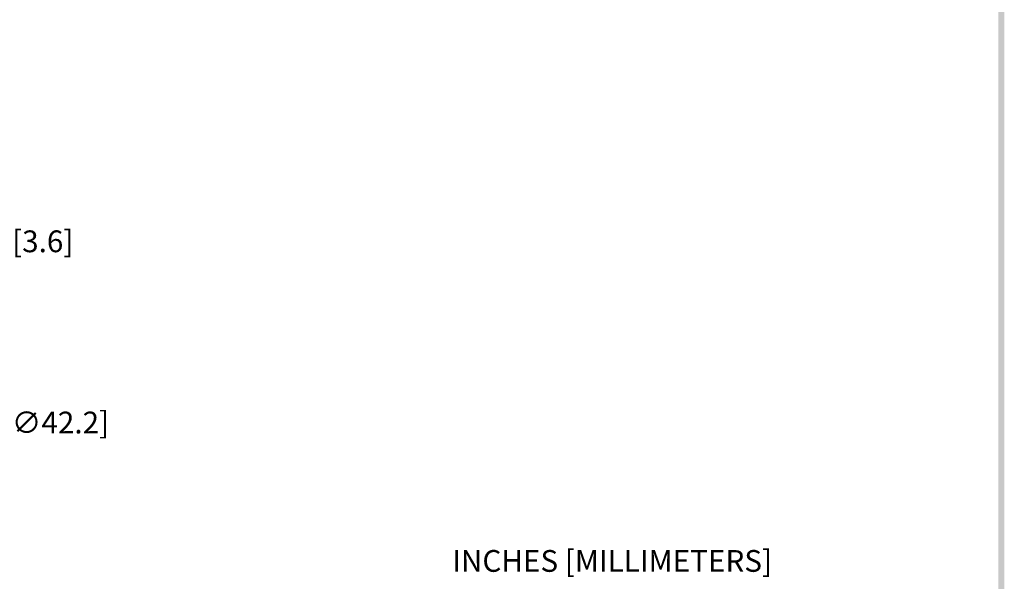
# Model space of a CAD drawing. Extents: x 21.1 to 34, y -13.2 to 3.5.
# Drawn here: x 27 to 33.6, y -9.6 to -5.9 of the extents above; entities that cross this region are included whole.
import ezdxf

# ---------------------------------------------------------------- set-up
doc = ezdxf.new("R2010")
doc.units = 0
doc.header["$LTSCALE"] = 0.6
doc.header["$MEASUREMENT"] = 0
doc.layers.get('0').update_dxf_attribs({"linetype": 'CONTINUOUS'})
doc.layers.get('DEFPOINTS').update_dxf_attribs({"linetype": 'CONTINUOUS'})
doc.layers.add('DIM', color=1, linetype='CONTINUOUS')
doc.dimstyles.new('ROBS', dxfattribs={"dimtxt": 0.18, "dimasz": 0.18, "dimexe": 0.18, "dimexo": 0.0625, "dimgap": 0.09, "dimtad": 0, "dimtih": 1, "dimtoh": 1, "dimzin": 4, "dimdsep": 46, "dimtxsty": 'STANDARD', "dimcen": 0.09, "dimadec": 0, "dimazin": 0, "dimtfac": 1, "dimtofl": 0, "dimtmove": 0, "dimatfit": 3, "dimfxl": 1, "dimtolj": 1, "dimtzin": 12, "dimarcsym": 0})

# ---------------------------------------------------------------- blocks, each defined once
blk = doc.blocks.new('BAVWM')
at = {"color": 7}
blk.add_trace([(9.3674, 0.6529), (9.3924, 0.6279), (9.3674, 11.1279), (9.3924, 11.1529)], dxfattribs=at)
blk = doc.blocks.new('*D1')
at = {"color": 0, "linetype": 'ByBlock'}
for p, q in [((26.5062, -6.0729), (26.5062, -5.9289)), ((26.4342, -6.0009), (26.5782, -6.0009)), ((27.1432, -6.7377), (27.1903, -6.7922)), ((27.1903, -6.7922), (27.3343, -6.7922))]:
    blk.add_line(p, q, dxfattribs=at)
blk.add_solid([(27.1614, -6.722), (27.1251, -6.7534), (27.049, -6.6288)], dxfattribs=at)
at = {"layer": 'DEFPOINTS', "color": 0, "linetype": 'ByBlock'}
for p in [(25.9633, -5.3731), (27.049, -6.6288)]:
    blk.add_point(p, dxfattribs=at)
at = {"color": 0, "linetype": 'ByBlock', "insert": (28.0783, -6.7922), "char_height": 0.144, "attachment_point": 5}
blk.add_mtext('\\A1;∅1.66[∅42.2]', dxfattribs=at)
blk = doc.blocks.new('*D2')
at = {"color": 0, "linetype": 'ByBlock'}
for p, q in [((27.4133, -5.6464), (27.5472, -5.5933)), ((27.5472, -5.5933), (27.6912, -5.5933)), ((27.166, -5.7931), (27.2024, -5.8849)), ((27.2962, -5.7415), (27.3326, -5.8333)), ((27.0155, -5.8041), (26.8816, -5.8572))]:
    blk.add_line(p, q, dxfattribs=at)
for points in [[(27.4045, -5.6241), (27.4222, -5.6687), (27.2795, -5.6994)], [(27.0066, -5.7818), (27.0243, -5.8264), (27.1493, -5.7511)]]:
    blk.add_solid(points, dxfattribs=at)
at = {"layer": 'DEFPOINTS', "color": 0, "linetype": 'ByBlock'}
for p in [(27.2777, -5.695), (27.2795, -5.6994), (27.1476, -5.7466)]:
    blk.add_point(p, dxfattribs=at)
at = {"color": 0, "linetype": 'ByBlock', "insert": (28.1472, -5.5933), "char_height": 0.144, "attachment_point": 5}
blk.add_mtext('\\A1;.14[3.6]', dxfattribs=at)

msp = doc.modelspace()

# ---------------------------------------------------------------- block references
at = {"color": 7, "xscale": 1.545686082834709, "yscale": 1.545686082834709, "zscale": 1.545686082834709}
msp.add_blockref('BAVWM', (19.0474, -13.9601), dxfattribs=at)

# ---------------------------------------------------------------- texts
at = {"layer": 'DIM', "color": 7}
msp.add_text('INCHES [MILLIMETERS]', height=0.144116, dxfattribs=at).set_placement((29.9094, -9.5631))

# ---------------------------------------------------------------- dimensions: what is measured, and where the dimension line sits
dim = msp.add_diameter_dim_2p(p1=(24.8775, -7.1562), p2=(25.9633, -8.4119), dimstyle='ROBS', override={"dimscale": 0.8, "dimatfit": 2}, dxfattribs=at)
dim.commit()
dim.dimension.update_dxf_attribs({"geometry": '*D1', "text_midpoint": (26.9926, -8.5753), "dimtype": 163, "insert": (-1.0857, -1.7831)})
dim = msp.add_aligned_dim(p1=(26.0618, -7.5298), p2=(26.192, -7.4782), distance=-0.0048, dimstyle='ROBS', override={"dimscale": 0.8, "dimatfit": 2}, dxfattribs=at)
dim.commit()
dim.dimension.update_dxf_attribs({"geometry": '*D2', "text_midpoint": (27.0615, -7.3764), "insert": (-1.0857, -1.7831)})

doc.saveas('drawing.dxf')
